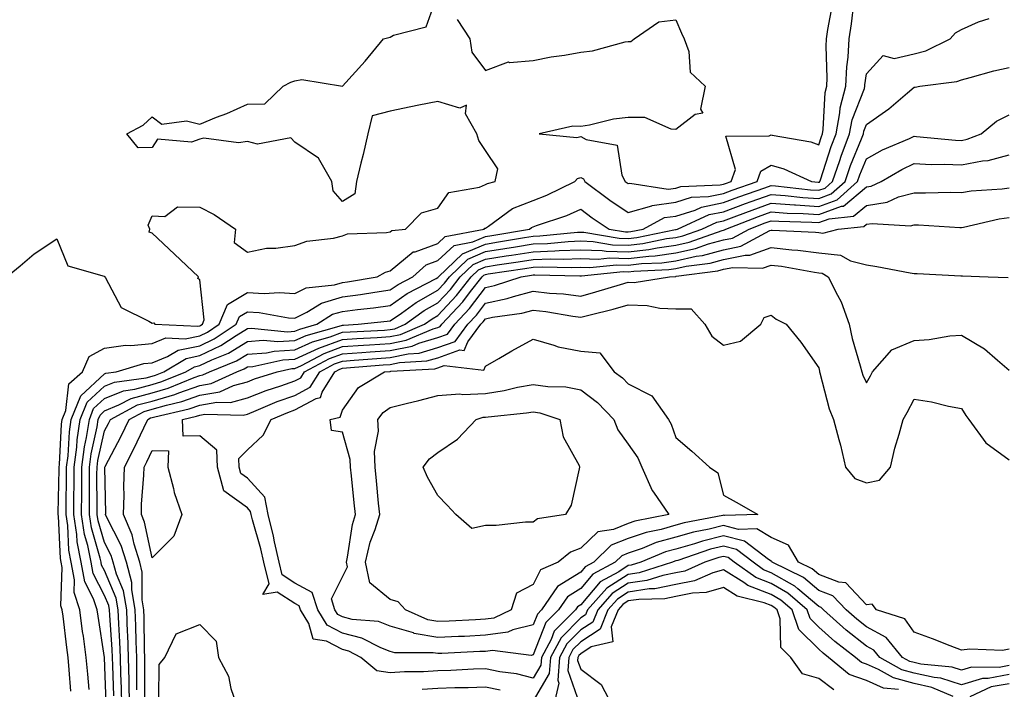
# Model space of a CAD drawing. Units: inches. Extents: x 957923 to 960563, y 7253018 to 7255658.
# Drawn here: x 959270 to 959477, y 7253335 to 7253476 of the extents above; entities that cross this region are included whole.
import ezdxf

# ---------------------------------------------------------------- set-up
doc = ezdxf.new("R2010")
doc.units = ezdxf.units.IN
doc.header["$MEASUREMENT"] = 0
doc.layers.add('Contour_95797253', color=7, linetype='Continuous', true_color=0xc0d7f2)

msp = doc.modelspace()

# ---------------------------------------------------------------- linework, layer by layer
at = {"layer": 'Contour_95797253'}
for points in [[(959268.05, 7253422.32, 3163), (959270.34, 7253424.21, 3163), (959273.27, 7253426.7, 3163), (959278.05, 7253429.84, 3163), (959280.35, 7253424.22, 3163), (959287.95, 7253422.02, 3163), (959288.05, 7253421.96, 3163), (959288.11, 7253421.98, 3163), (959288.13, 7253421.92, 3163), (959288.29, 7253421.68, 3163), (959291.54, 7253415.41, 3163), (959297.39, 7253412.58, 3163), (959298.05, 7253412.14, 3163), (959298.38, 7253412.25, 3163), (959298.62, 7253411.92, 3163), (959307.64, 7253411.51, 3163), (959308.05, 7253411.59, 3163), (959308.27, 7253411.7, 3163), (959308.61, 7253411.92, 3163), (959309.01, 7253412.88, 3163), (959308.05, 7253421.23, 3163), (959307.65, 7253421.52, 3163), (959307.77, 7253421.92, 3163), (959302.75, 7253426.62, 3163), (959298.05, 7253431.06, 3163), (959297.43, 7253431.3, 3163), (959297.54, 7253431.92, 3163), (959297.24, 7253432.73, 3163), (959298.05, 7253434.71, 3163), (959300.71, 7253434.58, 3163), (959303.39, 7253436.58, 3163), (959308.05, 7253436.55, 3163), (959311.09, 7253434.96, 3163), (959315.55, 7253431.92, 3163), (959315.25, 7253429.12, 3163), (959318.05, 7253427.08, 3163), (959322.04, 7253427.93, 3163), (959324.01, 7253427.88, 3163), (959328.05, 7253428.45, 3163), (959330.57, 7253429.4, 3163), (959336.16, 7253430.03, 3163), (959338.05, 7253430.51, 3163), (959339.06, 7253430.91, 3163), (959347.3, 7253431.17, 3163), (959348.05, 7253431.34, 3163), (959348.36, 7253431.61, 3163), (959351.24, 7253431.92, 3163), (959354.65, 7253435.32, 3163), (959358.05, 7253436.3, 3163), (959360.34, 7253439.63, 3163), (959366.83, 7253440.7, 3163), (959368.05, 7253441.26, 3163), (959368.45, 7253441.52, 3163), (959370.06, 7253441.92, 3163), (959370.68, 7253444.55, 3163), (959368.05, 7253448.47, 3163), (959366.66, 7253450.53, 3163), (959366.25, 7253451.92, 3163), (959363.85, 7253456.12, 3163), (959364.1, 7253457.97, 3163), (959362.64, 7253457.33, 3163), (959358.05, 7253458.75, 3163), (959354.06, 7253457.93, 3163), (959352.37, 7253457.6, 3163), (959348.05, 7253456.7, 3163), (959344.23, 7253455.74, 3163), (959343.37, 7253451.92, 3163), (959342.39, 7253447.58, 3163), (959341.91, 7253445.78, 3163), (959340.97, 7253441.92, 3163), (959340.61, 7253439.36, 3163), (959338.05, 7253437.74, 3163), (959336.08, 7253439.95, 3163), (959335.78, 7253441.92, 3163), (959332.97, 7253446.84, 3163), (959328.05, 7253450.2, 3163), (959327.2, 7253451.07, 3163), (959320.18, 7253449.79, 3163), (959318.05, 7253450.34, 3163), (959316.21, 7253450.08, 3163), (959308.94, 7253451.03, 3163), (959308.05, 7253450.8, 3163), (959306.35, 7253450.22, 3163), (959299.18, 7253450.79, 3163), (959298.05, 7253449.1, 3163), (959295.1, 7253448.97, 3163), (959292.72, 7253451.92, 3163), (959296.2, 7253453.77, 3163), (959298.05, 7253455.51, 3163), (959300.11, 7253453.98, 3163), (959305.29, 7253454.68, 3163), (959308.05, 7253454, 3163), (959311.54, 7253455.41, 3163), (959313.75, 7253456.22, 3163), (959318.05, 7253458.16, 3163), (959321.72, 7253458.25, 3163), (959325.58, 7253461.92, 3163), (959327.21, 7253462.76, 3163), (959328.05, 7253463.05, 3163), (959329.46, 7253463.33, 3163), (959338.02, 7253461.95, 3163), (959338.05, 7253461.96, 3163), (959342.76, 7253467.21, 3163), (959346.65, 7253471.92, 3163), (959347.76, 7253472.21, 3163), (959348.05, 7253472.24, 3163), (959348.77, 7253472.64, 3163), (959355.57, 7253474.4, 3163), (959358.05, 7253481.33, 3163)], [(959280.98, 7253334.85, 3162), (959280.63, 7253339.34, 3162), (959280.41, 7253341.92, 3162), (959280.13, 7253344, 3162), (959279.36, 7253350.61, 3162), (959279.18, 7253351.92, 3162), (959278.9, 7253352.77, 3162), (959279.16, 7253360.81, 3162), (959278.96, 7253361.92, 3162), (959278.81, 7253362.68, 3162), (959278.39, 7253371.58, 3162), (959278.34, 7253371.92, 3162), (959278.34, 7253372.21, 3162), (959278.5, 7253381.47, 3162), (959278.5, 7253381.92, 3162), (959278.57, 7253382.44, 3162), (959279.04, 7253390.93, 3162), (959279.18, 7253391.92, 3162), (959279.94, 7253393.81, 3162), (959280.55, 7253399.42, 3162), (959283.43, 7253401.92, 3162), (959284.8, 7253405.17, 3162), (959288.05, 7253406.9, 3162), (959292.43, 7253407.54, 3162), (959293.59, 7253407.46, 3162), (959298.05, 7253407.9, 3162), (959300.91, 7253409.06, 3162), (959305, 7253408.87, 3162), (959308.05, 7253409.51, 3162), (959309.69, 7253410.28, 3162), (959312.16, 7253411.92, 3162), (959313.88, 7253416.09, 3162), (959318.05, 7253418.57, 3162), (959321.59, 7253418.38, 3162), (959324.72, 7253418.59, 3162), (959328.05, 7253418.36, 3162), (959330.42, 7253419.55, 3162), (959336.34, 7253420.21, 3162), (959338.05, 7253420.72, 3162), (959339.11, 7253420.86, 3162), (959345.34, 7253421.92, 3162), (959347.07, 7253422.9, 3162), (959348.05, 7253423.12, 3162), (959352.86, 7253427.11, 3162), (959353.28, 7253427.15, 3162), (959358.05, 7253428.87, 3162), (959359.62, 7253430.35, 3162), (959367.77, 7253431.92, 3162), (959367.89, 7253432.08, 3162), (959368.05, 7253432.14, 3162), (959368.69, 7253432.56, 3162), (959373.72, 7253436.25, 3162), (959378.05, 7253437.96, 3162), (959380.92, 7253439.05, 3162), (959386.81, 7253441.92, 3162), (959387.4, 7253442.57, 3162), (959388.05, 7253442.79, 3162), (959388.61, 7253442.48, 3162), (959388.91, 7253441.92, 3162), (959394.16, 7253438.03, 3162), (959398.05, 7253435.38, 3162), (959402.97, 7253436.84, 3162), (959403.07, 7253436.9, 3162), (959408.05, 7253437.61, 3162), (959411.33, 7253438.64, 3162), (959414.91, 7253438.78, 3162), (959418.05, 7253439.42, 3162), (959419.87, 7253440.1, 3162), (959425.13, 7253441.92, 3162), (959425.89, 7253444.08, 3162), (959428.05, 7253445.34, 3162), (959430.73, 7253444.6, 3162), (959436.54, 7253441.92, 3162), (959437.89, 7253441.76, 3162), (959438.05, 7253441.75, 3162), (959438.17, 7253441.8, 3162), (959438.3, 7253441.92, 3162), (959438.43, 7253442.3, 3162), (959440.68, 7253449.29, 3162), (959441.67, 7253451.92, 3162), (959442.5, 7253456.37, 3162), (959442.56, 7253457.41, 3162), (959443.73, 7253461.92, 3162), (959443.92, 7253466.05, 3162), (959444.19, 7253468.06, 3162), (959444.4, 7253471.92, 3162), (959444.9, 7253475.07, 3162), (959445.41, 7253479.28, 3162)], [(959362.11, 7253475.98, 3163), (959364.77, 7253471.92, 3163), (959365.21, 7253469.08, 3163), (959368.05, 7253465.23, 3163), (959372.92, 7253467.05, 3163), (959373.09, 7253466.96, 3163), (959378.05, 7253467.33, 3163), (959381.85, 7253468.12, 3163), (959384.63, 7253468.5, 3163), (959388.05, 7253469.13, 3163), (959390.56, 7253469.41, 3163), (959397.38, 7253471.25, 3163), (959398.05, 7253471.35, 3163), (959398.61, 7253471.36, 3163), (959399.25, 7253471.92, 3163), (959404.49, 7253475.48, 3163), (959408.05, 7253475.88, 3163), (959409.2, 7253473.07, 3163), (959409.77, 7253471.92, 3163), (959410.76, 7253469.21, 3163), (959411.03, 7253464.9, 3163), (959414.16, 7253461.92, 3163), (959413.24, 7253457.11, 3163), (959413.7, 7253456.27, 3163), (959412.11, 7253455.98, 3163), (959408.05, 7253452.87, 3163), (959407.08, 7253452.89, 3163), (959401.49, 7253455.36, 3163), (959398.05, 7253455.39, 3163), (959394.95, 7253455.02, 3163), (959389.87, 7253453.74, 3163), (959388.05, 7253453.47, 3163), (959386.42, 7253453.55, 3163), (959379.33, 7253451.92, 3163), (959387.27, 7253451.14, 3163), (959388.05, 7253451.39, 3163), (959389.23, 7253450.74, 3163), (959395.7, 7253449.57, 3163), (959396.69, 7253443.28, 3163), (959397.42, 7253441.92, 3163), (959397.79, 7253441.66, 3163), (959398.05, 7253441.47, 3163), (959398.39, 7253441.58, 3163), (959406.45, 7253440.32, 3163), (959408.05, 7253440.54, 3163), (959409.09, 7253440.88, 3163), (959417.33, 7253441.2, 3163), (959418.05, 7253441.34, 3163), (959418.47, 7253441.5, 3163), (959419.67, 7253441.92, 3163), (959420.56, 7253444.43, 3163), (959418.5, 7253451.47, 3163), (959427.62, 7253451.49, 3163), (959428.05, 7253451.74, 3163), (959428.29, 7253451.68, 3163), (959436.4, 7253450.27, 3163), (959438.05, 7253449.65, 3163), (959438.6, 7253451.37, 3163), (959438.81, 7253451.92, 3163), (959438.99, 7253452.86, 3163), (959439.38, 7253460.59, 3163), (959439.73, 7253461.92, 3163), (959439.81, 7253463.68, 3163), (959439.59, 7253470.38, 3163), (959439.68, 7253471.92, 3163), (959439.98, 7253473.85, 3163), (959440.94, 7253479.03, 3163)], [(959284.8, 7253335.17, 3161), (959284.52, 7253338.39, 3161), (959284.23, 7253341.92, 3161), (959283.62, 7253346.35, 3161), (959283.46, 7253347.33, 3161), (959282.84, 7253351.92, 3161), (959281.66, 7253355.53, 3161), (959281.75, 7253358.22, 3161), (959281.05, 7253361.92, 3161), (959280.56, 7253364.43, 3161), (959280.33, 7253369.64, 3161), (959279.97, 7253371.92, 3161), (959279.98, 7253373.85, 3161), (959280.08, 7253379.89, 3161), (959280.09, 7253381.92, 3161), (959280.39, 7253384.26, 3161), (959280.68, 7253389.29, 3161), (959281.08, 7253391.92, 3161), (959283.07, 7253396.9, 3161), (959288.05, 7253401.53, 3161), (959288.33, 7253401.64, 3161), (959290.47, 7253401.92, 3161), (959296.3, 7253403.67, 3161), (959298.05, 7253403.83, 3161), (959301.27, 7253405.14, 3161), (959303.5, 7253406.47, 3161), (959308.05, 7253407.42, 3161), (959311.1, 7253408.87, 3161), (959315.72, 7253411.92, 3161), (959316.4, 7253413.57, 3161), (959318.05, 7253414.56, 3161), (959320.55, 7253414.42, 3161), (959326.71, 7253413.26, 3161), (959328.05, 7253413.17, 3161), (959330.57, 7253414.44, 3161), (959333.61, 7253416.36, 3161), (959338.05, 7253417.67, 3161), (959341.8, 7253418.17, 3161), (959344.82, 7253418.69, 3161), (959348.05, 7253419.15, 3161), (959349.69, 7253420.28, 3161), (959352.81, 7253421.92, 3161), (959355.57, 7253424.4, 3161), (959358.05, 7253425.29, 3161), (959361.47, 7253428.5, 3161), (959365.38, 7253429.25, 3161), (959368.05, 7253430.37, 3161), (959369.39, 7253430.58, 3161), (959377.27, 7253431.92, 3161), (959377.72, 7253432.25, 3161), (959378.05, 7253432.38, 3161), (959378.79, 7253432.66, 3161), (959385.17, 7253434.8, 3161), (959388.05, 7253436.08, 3161), (959390.45, 7253434.32, 3161), (959394.02, 7253431.92, 3161), (959397.46, 7253431.33, 3161), (959398.05, 7253431.31, 3161), (959398.59, 7253431.38, 3161), (959401.2, 7253431.92, 3161), (959405.64, 7253434.33, 3161), (959408.05, 7253434.67, 3161), (959412.06, 7253435.93, 3161), (959413.42, 7253436.55, 3161), (959418.05, 7253437.5, 3161), (959421.27, 7253438.7, 3161), (959426.71, 7253440.58, 3161), (959428.05, 7253441.06, 3161), (959428.98, 7253440.99, 3161), (959436.31, 7253440.18, 3161), (959438.05, 7253440.07, 3161), (959439.42, 7253440.55, 3161), (959440.93, 7253441.92, 3161), (959442.47, 7253446.34, 3161), (959442.76, 7253447.21, 3161), (959444.53, 7253451.92, 3161), (959445.09, 7253454.88, 3161), (959447.62, 7253461.49, 3161), (959447.73, 7253461.92, 3161), (959447.75, 7253462.22, 3161), (959448.05, 7253464.51, 3161), (959451.59, 7253468.38, 3161), (959453.9, 7253467.77, 3161), (959458.05, 7253468.75, 3161), (959460.56, 7253469.41, 3161), (959465.63, 7253471.92, 3161), (959466.78, 7253473.19, 3161), (959468.05, 7253473.89, 3161), (959471.59, 7253475.46, 3161), (959473.83, 7253476.14, 3161)], [(959288.41, 7253332.28, 3160), (959288.05, 7253341.91, 3160), (959286.69, 7253350.56, 3160), (959286.51, 7253351.92, 3160), (959285.76, 7253354.21, 3160), (959283.93, 7253357.8, 3160), (959283.15, 7253361.92, 3160), (959282.32, 7253366.19, 3160), (959282.25, 7253367.72, 3160), (959281.61, 7253371.92, 3160), (959281.62, 7253375.49, 3160), (959281.67, 7253378.3, 3160), (959281.68, 7253381.92, 3160), (959282.23, 7253386.1, 3160), (959282.32, 7253387.65, 3160), (959282.97, 7253391.92, 3160), (959284.42, 7253395.55, 3160), (959288.05, 7253398.92, 3160), (959290.18, 7253399.79, 3160), (959296.78, 7253400.65, 3160), (959298.05, 7253401, 3160), (959298.76, 7253401.21, 3160), (959300.49, 7253401.92, 3160), (959305.23, 7253404.74, 3160), (959308.05, 7253405.33, 3160), (959312.51, 7253407.46, 3160), (959315.68, 7253409.55, 3160), (959318.05, 7253411, 3160), (959318.9, 7253411.07, 3160), (959326.49, 7253410.36, 3160), (959328.05, 7253410.44, 3160), (959329.06, 7253410.91, 3160), (959332.65, 7253411.92, 3160), (959335.96, 7253414.01, 3160), (959338.05, 7253414.63, 3160), (959341.17, 7253415.05, 3160), (959344.57, 7253415.4, 3160), (959348.05, 7253415.89, 3160), (959351.61, 7253418.36, 3160), (959357.69, 7253421.56, 3160), (959358.05, 7253421.76, 3160), (959358.13, 7253421.84, 3160), (959358.19, 7253421.92, 3160), (959363.22, 7253426.75, 3160), (959368.05, 7253428.78, 3160), (959370.76, 7253429.21, 3160), (959376.27, 7253430.14, 3160), (959378.05, 7253430.43, 3160), (959379.5, 7253430.47, 3160), (959387.37, 7253431.24, 3160), (959388.05, 7253431.26, 3160), (959388.73, 7253431.24, 3160), (959396.12, 7253429.99, 3160), (959398.05, 7253429.93, 3160), (959399.84, 7253430.13, 3160), (959407.93, 7253431.8, 3160), (959408.05, 7253431.82, 3160), (959408.13, 7253431.84, 3160), (959408.35, 7253431.92, 3160), (959415.01, 7253434.96, 3160), (959418.05, 7253435.57, 3160), (959422.67, 7253437.3, 3160), (959423.83, 7253437.7, 3160), (959428.05, 7253439.21, 3160), (959430.96, 7253439.01, 3160), (959434.72, 7253438.59, 3160), (959438.05, 7253438.38, 3160), (959440.66, 7253439.31, 3160), (959443.56, 7253441.92, 3160), (959444.72, 7253445.25, 3160), (959447.01, 7253450.88, 3160), (959447.41, 7253451.92, 3160), (959447.5, 7253452.47, 3160), (959448.05, 7253453.89, 3160), (959452.79, 7253457.18, 3160), (959456.66, 7253460.53, 3160), (959458.05, 7253461.71, 3160), (959458.26, 7253461.71, 3160), (959459.29, 7253461.92, 3160), (959467.05, 7253462.92, 3160), (959468.05, 7253463.3, 3160), (959469.87, 7253463.74, 3160), (959474.82, 7253465.15, 3160), (959478.05, 7253465.85, 3160)], [(959290, 7253333.87, 3159), (959289.77, 7253340.2, 3159), (959289.74, 7253341.92, 3159), (959289.68, 7253343.55, 3159), (959289.14, 7253350.83, 3159), (959289.09, 7253351.92, 3159), (959288.94, 7253352.81, 3159), (959288.05, 7253354.94, 3159), (959285.69, 7253359.56, 3159), (959285.25, 7253361.92, 3159), (959284.57, 7253365.4, 3159), (959283.88, 7253367.75, 3159), (959283.25, 7253371.92, 3159), (959283.26, 7253376.71, 3159), (959283.26, 7253377.13, 3159), (959283.28, 7253381.92, 3159), (959283.83, 7253386.14, 3159), (959284.28, 7253388.15, 3159), (959284.87, 7253391.92, 3159), (959285.77, 7253394.2, 3159), (959288.05, 7253396.31, 3159), (959292.02, 7253397.95, 3159), (959294.39, 7253398.26, 3159), (959298.05, 7253399.26, 3159), (959300.1, 7253399.87, 3159), (959305.11, 7253401.92, 3159), (959306.96, 7253403.01, 3159), (959308.05, 7253403.25, 3159), (959310.58, 7253404.45, 3159), (959314.09, 7253405.88, 3159), (959318.05, 7253408.32, 3159), (959321.4, 7253408.57, 3159), (959324.42, 7253408.29, 3159), (959328.05, 7253408.49, 3159), (959330.39, 7253409.58, 3159), (959337.8, 7253411.67, 3159), (959338.05, 7253411.75, 3159), (959338.21, 7253411.76, 3159), (959341.32, 7253411.92, 3159), (959347.42, 7253412.55, 3159), (959348.05, 7253412.64, 3159), (959350.4, 7253414.27, 3159), (959353.48, 7253416.49, 3159), (959358.05, 7253419.1, 3159), (959359.42, 7253420.55, 3159), (959360.47, 7253421.92, 3159), (959364.34, 7253425.63, 3159), (959368.05, 7253427.18, 3159), (959372.14, 7253427.83, 3159), (959374.33, 7253428.2, 3159), (959378.05, 7253428.8, 3159), (959381.07, 7253428.9, 3159), (959385.45, 7253429.32, 3159), (959388.05, 7253429.42, 3159), (959390.65, 7253429.32, 3159), (959394.76, 7253428.63, 3159), (959398.05, 7253428.53, 3159), (959401.09, 7253428.88, 3159), (959406.04, 7253429.91, 3159), (959408.05, 7253430.18, 3159), (959409.48, 7253430.49, 3159), (959413.46, 7253431.92, 3159), (959416.61, 7253433.36, 3159), (959418.05, 7253433.65, 3159), (959420.81, 7253434.68, 3159), (959424.04, 7253435.93, 3159), (959428.05, 7253437.37, 3159), (959432.94, 7253437.03, 3159), (959433.14, 7253437.01, 3159), (959438.05, 7253436.7, 3159), (959441.9, 7253438.07, 3159), (959446.19, 7253441.92, 3159), (959446.67, 7253443.3, 3159), (959448.05, 7253446.7, 3159), (959451.42, 7253448.55, 3159), (959457.12, 7253450.99, 3159), (959458.05, 7253451.42, 3159), (959458.57, 7253451.4, 3159), (959466.74, 7253450.61, 3159), (959468.05, 7253450.57, 3159), (959469.18, 7253450.79, 3159), (959472.15, 7253451.92, 3159), (959475.37, 7253454.6, 3159), (959478.05, 7253455.93, 3159)], [(959291.66, 7253331.92, 3158), (959291.6, 7253335.47, 3158), (959291.49, 7253338.48, 3158), (959291.43, 7253341.92, 3158), (959291.3, 7253345.17, 3158), (959291.03, 7253348.94, 3158), (959290.9, 7253351.92, 3158), (959290.48, 7253354.35, 3158), (959288.05, 7253360.16, 3158), (959287.45, 7253361.32, 3158), (959287.35, 7253361.92, 3158), (959287.17, 7253362.8, 3158), (959285.31, 7253369.18, 3158), (959284.89, 7253371.92, 3158), (959284.9, 7253375.07, 3158), (959284.87, 7253378.74, 3158), (959284.88, 7253381.92, 3158), (959285.24, 7253384.73, 3158), (959286.52, 7253390.39, 3158), (959286.75, 7253391.92, 3158), (959287.12, 7253392.85, 3158), (959288.05, 7253393.71, 3158), (959291.09, 7253394.96, 3158), (959293.66, 7253396.31, 3158), (959298.05, 7253397.53, 3158), (959301.45, 7253398.52, 3158), (959306.88, 7253400.75, 3158), (959308.05, 7253401.16, 3158), (959308.69, 7253401.28, 3158), (959310.13, 7253401.92, 3158), (959315.75, 7253404.22, 3158), (959318.05, 7253405.64, 3158), (959322.07, 7253405.94, 3158), (959323.67, 7253406.3, 3158), (959328.05, 7253406.54, 3158), (959331.72, 7253408.25, 3158), (959335.42, 7253409.29, 3158), (959338.05, 7253410.24, 3158), (959339.62, 7253410.35, 3158), (959346.84, 7253410.71, 3158), (959348.05, 7253410.79, 3158), (959349, 7253410.97, 3158), (959351.2, 7253411.92, 3158), (959355.18, 7253414.79, 3158), (959358.05, 7253416.42, 3158), (959360.71, 7253419.26, 3158), (959362.77, 7253421.92, 3158), (959365.46, 7253424.51, 3158), (959368.05, 7253425.59, 3158), (959372.41, 7253426.28, 3158), (959373.53, 7253426.44, 3158), (959378.05, 7253427.17, 3158), (959382.64, 7253427.33, 3158), (959383.55, 7253427.42, 3158), (959388.05, 7253427.58, 3158), (959392.55, 7253427.42, 3158), (959393.4, 7253427.27, 3158), (959398.05, 7253427.14, 3158), (959402.34, 7253427.63, 3158), (959404.14, 7253428.01, 3158), (959408.05, 7253428.54, 3158), (959410.82, 7253429.15, 3158), (959417.77, 7253431.64, 3158), (959418.05, 7253431.71, 3158), (959418.23, 7253431.74, 3158), (959418.54, 7253431.92, 3158), (959425.4, 7253434.57, 3158), (959428.05, 7253435.52, 3158), (959431.42, 7253435.29, 3158), (959434.76, 7253435.21, 3158), (959438.05, 7253435.01, 3158), (959442.84, 7253436.71, 3158), (959443.22, 7253436.75, 3158), (959448.05, 7253440.77, 3158), (959449.04, 7253440.93, 3158), (959451.16, 7253441.92, 3158), (959455.5, 7253444.47, 3158), (959458.05, 7253445.67, 3158), (959461.65, 7253445.52, 3158), (959464.4, 7253445.57, 3158), (959468.05, 7253445.44, 3158), (959472.41, 7253446.28, 3158), (959473.62, 7253446.35, 3158), (959478.05, 7253447.53, 3158)], [(959293.29, 7253331.92, 3157), (959293.21, 7253336.76, 3157), (959293.21, 7253337.08, 3157), (959293.12, 7253341.92, 3157), (959292.93, 7253346.8, 3157), (959292.91, 7253347.06, 3157), (959292.71, 7253351.92, 3157), (959292.02, 7253355.89, 3157), (959290.55, 7253359.42, 3157), (959289.9, 7253361.92, 3157), (959289.46, 7253363.33, 3157), (959288.05, 7253366.07, 3157), (959286.72, 7253370.59, 3157), (959286.52, 7253371.92, 3157), (959286.53, 7253373.44, 3157), (959286.47, 7253380.34, 3157), (959286.48, 7253381.92, 3157), (959286.65, 7253383.32, 3157), (959288.05, 7253389.5, 3157), (959288.88, 7253391.09, 3157), (959289.29, 7253391.92, 3157), (959295.01, 7253394.96, 3157), (959298.05, 7253395.79, 3157), (959302.8, 7253397.17, 3157), (959303.67, 7253397.54, 3157), (959308.05, 7253399.08, 3157), (959310.48, 7253399.49, 3157), (959315.84, 7253401.92, 3157), (959317.41, 7253402.56, 3157), (959318.05, 7253402.96, 3157), (959319.17, 7253403.04, 3157), (959325.52, 7253404.45, 3157), (959328.05, 7253404.6, 3157), (959333.05, 7253406.92, 3157), (959338.05, 7253408.73, 3157), (959341.04, 7253408.93, 3157), (959345.28, 7253409.15, 3157), (959348.05, 7253409.32, 3157), (959350.21, 7253409.76, 3157), (959355.27, 7253411.92, 3157), (959356.89, 7253413.08, 3157), (959358.05, 7253413.75, 3157), (959362, 7253417.97, 3157), (959365.06, 7253421.92, 3157), (959366.59, 7253423.38, 3157), (959368.05, 7253423.99, 3157), (959370.51, 7253424.38, 3157), (959374.92, 7253425.05, 3157), (959378.05, 7253425.55, 3157), (959381.81, 7253425.68, 3157), (959384.36, 7253425.61, 3157), (959388.05, 7253425.76, 3157), (959391.74, 7253425.61, 3157), (959394.1, 7253425.87, 3157), (959398.05, 7253425.75, 3157), (959402.39, 7253426.26, 3157), (959403.67, 7253426.3, 3157), (959408.05, 7253426.9, 3157), (959412.16, 7253427.81, 3157), (959414.92, 7253428.8, 3157), (959418.05, 7253429.65, 3157), (959419.93, 7253430.04, 3157), (959423.42, 7253431.92, 3157), (959426.76, 7253433.21, 3157), (959428.05, 7253433.67, 3157), (959429.69, 7253433.56, 3157), (959436.57, 7253433.4, 3157), (959438.05, 7253433.32, 3157), (959440.22, 7253434.09, 3157), (959445.35, 7253434.62, 3157), (959448.05, 7253436.85, 3157), (959452.42, 7253437.55, 3157), (959454.8, 7253438.67, 3157), (959458.05, 7253439.57, 3157), (959460.44, 7253439.53, 3157), (959465.79, 7253439.66, 3157), (959468.05, 7253439.62, 3157), (959470.02, 7253439.95, 3157), (959476.54, 7253440.41, 3157), (959478.05, 7253440.61, 3157)], [(959294.87, 7253335.1, 3156), (959294.87, 7253338.74, 3156), (959294.81, 7253341.92, 3156), (959294.68, 7253345.29, 3156), (959294.66, 7253348.53, 3156), (959294.52, 7253351.92, 3156), (959293.78, 7253356.19, 3156), (959293.79, 7253357.66, 3156), (959292.67, 7253361.92, 3156), (959291.57, 7253365.44, 3156), (959288.48, 7253371.49, 3156), (959288.29, 7253371.92, 3156), (959288.3, 7253372.17, 3156), (959288.1, 7253381.87, 3156), (959288.1, 7253381.92, 3156), (959288.16, 7253382.03, 3156), (959291.53, 7253388.44, 3156), (959293.23, 7253391.92, 3156), (959296.38, 7253393.59, 3156), (959298.05, 7253394.05, 3156), (959301.07, 7253394.94, 3156), (959304.3, 7253395.67, 3156), (959308.05, 7253396.99, 3156), (959312.26, 7253397.71, 3156), (959315.16, 7253399.03, 3156), (959318.05, 7253399.84, 3156), (959319.54, 7253400.43, 3156), (959324.29, 7253401.92, 3156), (959327.37, 7253402.6, 3156), (959328.05, 7253402.64, 3156), (959329.4, 7253403.27, 3156), (959334.16, 7253405.81, 3156), (959338.05, 7253407.22, 3156), (959342.45, 7253407.52, 3156), (959343.7, 7253407.57, 3156), (959348.05, 7253407.87, 3156), (959351.42, 7253408.55, 3156), (959357.1, 7253410.97, 3156), (959358.05, 7253411.25, 3156), (959358.55, 7253411.42, 3156), (959358.91, 7253411.92, 3156), (959363.3, 7253416.67, 3156), (959364.92, 7253418.79, 3156), (959367.36, 7253421.92, 3156), (959367.71, 7253422.26, 3156), (959368.05, 7253422.4, 3156), (959368.63, 7253422.5, 3156), (959376.32, 7253423.65, 3156), (959378.05, 7253423.92, 3156), (959380.12, 7253423.99, 3156), (959386.13, 7253423.84, 3156), (959388.05, 7253423.92, 3156), (959389.97, 7253423.84, 3156), (959395.54, 7253424.43, 3156), (959398.05, 7253424.36, 3156), (959400.8, 7253424.67, 3156), (959405.11, 7253424.86, 3156), (959408.05, 7253425.26, 3156), (959412.33, 7253426.2, 3156), (959413.61, 7253426.36, 3156), (959418.05, 7253427.59, 3156), (959421.65, 7253428.32, 3156), (959427.75, 7253431.62, 3156), (959428.05, 7253431.72, 3156), (959428.26, 7253431.71, 3156), (959437.39, 7253431.26, 3156), (959438.05, 7253431.18, 3156), (959438.88, 7253431.09, 3156), (959442.09, 7253431.92, 3156), (959447.49, 7253432.48, 3156), (959448.05, 7253432.94, 3156), (959449.26, 7253433.13, 3156), (959457.33, 7253432.64, 3156), (959458.05, 7253432.85, 3156), (959458.96, 7253432.83, 3156), (959467.69, 7253432.28, 3156), (959468.05, 7253432.27, 3156), (959468.47, 7253432.34, 3156), (959475.9, 7253434.07, 3156), (959478.05, 7253434.37, 3156)], [(959296.52, 7253333.45, 3155), (959296.53, 7253340.4, 3155), (959296.5, 7253341.92, 3155), (959296.44, 7253343.53, 3155), (959296.4, 7253350.27, 3155), (959296.33, 7253351.92, 3155), (959295.97, 7253354, 3155), (959295.99, 7253359.86, 3155), (959295.44, 7253361.92, 3155), (959294.25, 7253365.72, 3155), (959293.83, 7253367.7, 3155), (959292.04, 7253371.92, 3155), (959292.15, 7253376.02, 3155), (959292.11, 7253377.86, 3155), (959292.24, 7253381.92, 3155), (959294.21, 7253385.76, 3155), (959296.31, 7253390.18, 3155), (959297.16, 7253391.92, 3155), (959297.74, 7253392.23, 3155), (959298.05, 7253392.31, 3155), (959298.61, 7253392.48, 3155), (959305.84, 7253394.13, 3155), (959308.05, 7253394.91, 3155), (959311.66, 7253395.53, 3155), (959314.51, 7253395.46, 3155), (959318.05, 7253396.44, 3155), (959321.99, 7253397.98, 3155), (959325.1, 7253398.97, 3155), (959328.05, 7253400.01, 3155), (959329.29, 7253400.68, 3155), (959330.06, 7253401.92, 3155), (959335.27, 7253404.7, 3155), (959338.05, 7253405.71, 3155), (959342.11, 7253405.98, 3155), (959343.84, 7253406.13, 3155), (959348.05, 7253406.4, 3155), (959352.63, 7253407.34, 3155), (959354.09, 7253407.96, 3155), (959358.05, 7253409.13, 3155), (959360.11, 7253409.86, 3155), (959361.64, 7253411.92, 3155), (959364.72, 7253415.25, 3155), (959368.05, 7253419.63, 3155), (959369.92, 7253420.05, 3155), (959375.54, 7253421.92, 3155), (959377.73, 7253422.24, 3155), (959378.05, 7253422.3, 3155), (959378.44, 7253422.31, 3155), (959387.89, 7253422.08, 3155), (959388.05, 7253422.09, 3155), (959388.21, 7253422.08, 3155), (959396.98, 7253422.99, 3155), (959398.05, 7253422.96, 3155), (959399.23, 7253423.1, 3155), (959406.56, 7253423.41, 3155), (959408.05, 7253423.62, 3155), (959410.23, 7253424.1, 3155), (959415.22, 7253424.75, 3155), (959418.05, 7253425.53, 3155), (959422.57, 7253426.44, 3155), (959423.55, 7253426.42, 3155), (959428.05, 7253428.04, 3155), (959432.41, 7253427.56, 3155), (959433.64, 7253427.51, 3155), (959438.05, 7253426.95, 3155), (959442.59, 7253426.46, 3155), (959444.69, 7253425.28, 3155), (959448.05, 7253424.41, 3155), (959450.21, 7253424.08, 3155), (959457.22, 7253422.75, 3155), (959458.05, 7253422.61, 3155), (959458.69, 7253422.56, 3155), (959467.88, 7253422.09, 3155), (959468.05, 7253422.08, 3155), (959468.24, 7253422.11, 3155), (959473.65, 7253421.92, 3155), (959477.85, 7253421.72, 3155)], [(959478.05, 7253340.22, 3154), (959475.96, 7253339.83, 3154), (959470.09, 7253339.88, 3154), (959468.05, 7253339.26, 3154), (959466.03, 7253339.9, 3154), (959459.48, 7253340.49, 3154), (959458.05, 7253340.82, 3154), (959457.18, 7253341.05, 3154), (959455.62, 7253341.92, 3154), (959452.23, 7253346.1, 3154), (959448.05, 7253348.35, 3154), (959446.05, 7253349.92, 3154), (959443.83, 7253351.92, 3154), (959440.99, 7253354.86, 3154), (959438.05, 7253355.98, 3154), (959434.83, 7253358.7, 3154), (959428.29, 7253361.92, 3154), (959428.21, 7253362.08, 3154), (959428.05, 7253362.14, 3154), (959427.49, 7253362.48, 3154), (959422.44, 7253366.31, 3154), (959418.05, 7253367.48, 3154), (959413.6, 7253366.37, 3154), (959411.94, 7253365.81, 3154), (959408.05, 7253364.69, 3154), (959405.88, 7253364.09, 3154), (959400.66, 7253361.92, 3154), (959398.68, 7253361.29, 3154), (959398.05, 7253361.2, 3154), (959396.04, 7253359.91, 3154), (959392.14, 7253357.83, 3154), (959388.05, 7253352.98, 3154), (959387.4, 7253352.57, 3154), (959386.95, 7253351.92, 3154), (959382.51, 7253347.46, 3154), (959381.82, 7253345.69, 3154), (959379.81, 7253341.92, 3154), (959379.67, 7253340.3, 3154), (959378.05, 7253337.55, 3154), (959374.57, 7253338.44, 3154), (959371.1, 7253338.87, 3154), (959368.05, 7253339.51, 3154), (959365.56, 7253339.43, 3154), (959360.78, 7253339.19, 3154), (959358.05, 7253339.11, 3154), (959355.05, 7253338.92, 3154), (959351.07, 7253338.9, 3154), (959348.05, 7253338.7, 3154), (959345.24, 7253339.11, 3154), (959341.88, 7253341.92, 3154), (959339.36, 7253343.23, 3154), (959338.05, 7253343.56, 3154), (959334.66, 7253345.31, 3154), (959331.87, 7253345.74, 3154), (959330.94, 7253349.03, 3154), (959329.18, 7253351.92, 3154), (959328.92, 7253352.79, 3154), (959328.05, 7253353.26, 3154), (959324.33, 7253355.64, 3154), (959321.3, 7253355.17, 3154), (959322.6, 7253357.37, 3154), (959321.53, 7253361.92, 3154), (959320.87, 7253364.74, 3154), (959319.13, 7253370.84, 3154), (959318.86, 7253371.92, 3154), (959318.73, 7253372.6, 3154), (959318.05, 7253373.34, 3154), (959313.08, 7253376.95, 3154), (959311.8, 7253381.92, 3154), (959311.62, 7253385.49, 3154), (959308.05, 7253388.48, 3154), (959304.57, 7253388.44, 3154), (959304.46, 7253391.92, 3154), (959307.39, 7253392.58, 3154), (959308.05, 7253392.83, 3154), (959309.14, 7253393.01, 3154), (959317.16, 7253392.81, 3154), (959318.05, 7253393.05, 3154), (959319.92, 7253393.79, 3154), (959324.31, 7253395.66, 3154), (959328.05, 7253396.97, 3154), (959331.25, 7253398.72, 3154), (959333.26, 7253401.92, 3154), (959336.38, 7253403.59, 3154), (959338.05, 7253404.2, 3154), (959340.49, 7253404.36, 3154), (959345.22, 7253404.75, 3154), (959348.05, 7253404.94, 3154), (959351.85, 7253405.72, 3154), (959354.12, 7253405.85, 3154), (959358.05, 7253407.01, 3154), (959361.67, 7253408.3, 3154), (959364.37, 7253411.92, 3154), (959366.14, 7253413.83, 3154), (959368.05, 7253416.34, 3154), (959372.62, 7253417.35, 3154), (959373.91, 7253417.78, 3154), (959378.05, 7253418.87, 3154), (959381.48, 7253418.49, 3154), (959384.44, 7253418.31, 3154), (959388.05, 7253417.85, 3154), (959391.26, 7253418.71, 3154), (959396.41, 7253420.28, 3154), (959398.05, 7253420.75, 3154), (959399.25, 7253420.72, 3154), (959406.71, 7253421.92, 3154), (959407.99, 7253421.98, 3154), (959408.05, 7253421.98, 3154), (959408.13, 7253422, 3154), (959416.83, 7253423.14, 3154), (959418.05, 7253423.47, 3154), (959419.99, 7253423.86, 3154), (959426.25, 7253423.72, 3154), (959428.05, 7253424.36, 3154), (959430.25, 7253424.12, 3154), (959437.13, 7253422.84, 3154), (959438.05, 7253422.72, 3154), (959438.77, 7253422.64, 3154), (959440.05, 7253421.92, 3154), (959441.96, 7253418.01, 3154), (959442.75, 7253416.62, 3154), (959444.42, 7253411.92, 3154), (959445.06, 7253408.93, 3154), (959446.76, 7253403.21, 3154), (959447.08, 7253401.92, 3154), (959447.33, 7253401.2, 3154), (959448.05, 7253399.63, 3154), (959448.88, 7253401.09, 3154), (959449.33, 7253401.92, 3154), (959453.39, 7253406.58, 3154), (959458.05, 7253408.52, 3154), (959461.25, 7253408.72, 3154), (959465.59, 7253409.46, 3154), (959468.05, 7253409.64, 3154), (959472.88, 7253406.75, 3154), (959475.58, 7253404.39, 3154), (959478.05, 7253402.28, 3154)], [(959478.05, 7253343.63, 3153), (959476.6, 7253343.37, 3153), (959469.77, 7253343.64, 3153), (959468.05, 7253343.42, 3153), (959465.62, 7253344.35, 3153), (959461.92, 7253345.79, 3153), (959458.05, 7253347.24, 3153), (959456.13, 7253350, 3153), (959450.19, 7253351.92, 3153), (959449.25, 7253353.12, 3153), (959448.05, 7253352.99, 3153), (959443.71, 7253357.58, 3153), (959442.25, 7253357.72, 3153), (959438.05, 7253359.34, 3153), (959436.64, 7253360.51, 3153), (959433.81, 7253361.92, 3153), (959431.66, 7253365.53, 3153), (959428.05, 7253367.09, 3153), (959425.04, 7253368.91, 3153), (959421.16, 7253368.81, 3153), (959418.05, 7253369.63, 3153), (959415, 7253368.87, 3153), (959411.73, 7253368.24, 3153), (959408.05, 7253367.18, 3153), (959403.92, 7253366.05, 3153), (959400.94, 7253364.81, 3153), (959398.05, 7253363.81, 3153), (959396.69, 7253363.28, 3153), (959395.31, 7253361.92, 3153), (959390.57, 7253359.4, 3153), (959388.05, 7253356.41, 3153), (959385.29, 7253354.68, 3153), (959383.39, 7253351.92, 3153), (959380.73, 7253349.24, 3153), (959378.05, 7253342.43, 3153), (959377.64, 7253342.33, 3153), (959369.51, 7253343.38, 3153), (959368.05, 7253343.19, 3153), (959366.84, 7253343.13, 3153), (959358.9, 7253342.77, 3153), (959358.05, 7253342.73, 3153), (959357.06, 7253342.91, 3153), (959349, 7253342.87, 3153), (959348.05, 7253343.14, 3153), (959346.05, 7253343.92, 3153), (959342.1, 7253345.97, 3153), (959338.05, 7253346.98, 3153), (959334.8, 7253348.67, 3153), (959332.82, 7253351.92, 3153), (959331.69, 7253355.56, 3153), (959328.05, 7253357.55, 3153), (959325.38, 7253359.25, 3153), (959324.76, 7253361.92, 3153), (959323.77, 7253366.2, 3153), (959323.54, 7253367.41, 3153), (959322.4, 7253371.92, 3153), (959321.73, 7253375.6, 3153), (959318.05, 7253379.55, 3153), (959316.68, 7253380.55, 3153), (959316.32, 7253381.92, 3153), (959316.23, 7253383.74, 3153), (959318.05, 7253385.56, 3153), (959321.34, 7253388.63, 3153), (959323.06, 7253391.92, 3153), (959326.56, 7253393.41, 3153), (959328.05, 7253393.93, 3153), (959332.47, 7253396.34, 3153), (959333.41, 7253396.56, 3153), (959333.78, 7253397.65, 3153), (959336.44, 7253401.92, 3153), (959337.49, 7253402.48, 3153), (959338.05, 7253402.68, 3153), (959338.87, 7253402.74, 3153), (959346.59, 7253403.38, 3153), (959348.05, 7253403.48, 3153), (959350.01, 7253403.88, 3153), (959355.76, 7253404.21, 3153), (959358.05, 7253404.89, 3153), (959362.65, 7253406.52, 3153), (959363.55, 7253406.42, 3153), (959364.33, 7253408.2, 3153), (959367.1, 7253411.92, 3153), (959367.55, 7253412.42, 3153), (959368.05, 7253413.06, 3153), (959369.51, 7253413.38, 3153), (959375.69, 7253414.28, 3153), (959378.05, 7253414.91, 3153), (959380.74, 7253414.61, 3153), (959386.38, 7253413.59, 3153), (959388.05, 7253413.38, 3153), (959390.04, 7253413.91, 3153), (959394.89, 7253415.08, 3153), (959398.05, 7253415.99, 3153), (959402.02, 7253415.89, 3153), (959404.66, 7253415.31, 3153), (959408.05, 7253415.19, 3153), (959411.26, 7253415.13, 3153), (959414.15, 7253411.92, 3153), (959415.56, 7253409.43, 3153), (959418.05, 7253407.52, 3153), (959421.62, 7253408.35, 3153), (959425.9, 7253411.92, 3153), (959426.6, 7253413.37, 3153), (959428.05, 7253413.86, 3153), (959429.09, 7253412.96, 3153), (959431.17, 7253411.92, 3153), (959434.28, 7253408.15, 3153), (959438.05, 7253402.79, 3153), (959438.17, 7253402.04, 3153), (959438.21, 7253401.92, 3153), (959438.27, 7253401.7, 3153), (959440.25, 7253394.12, 3153), (959441.15, 7253391.92, 3153), (959442.25, 7253387.72, 3153), (959442.64, 7253386.51, 3153), (959443.67, 7253381.92, 3153), (959445.63, 7253379.5, 3153), (959448.05, 7253378.63, 3153), (959450.83, 7253379.14, 3153), (959453.11, 7253381.92, 3153), (959454.05, 7253385.92, 3153), (959454.92, 7253388.8, 3153), (959455.75, 7253391.92, 3153), (959456.58, 7253393.39, 3153), (959458.05, 7253396.15, 3153), (959461.72, 7253395.59, 3153), (959465.27, 7253394.7, 3153), (959468.05, 7253394.2, 3153), (959468.9, 7253392.77, 3153), (959469.54, 7253391.92, 3153), (959473.14, 7253387.01, 3153), (959478.05, 7253383.42, 3153)], [(959478.05, 7253338.31, 3155), (959473.63, 7253337.5, 3155), (959472.46, 7253337.51, 3155), (959468.05, 7253336.19, 3155), (959463.69, 7253337.56, 3155), (959462.28, 7253337.69, 3155), (959458.05, 7253338.64, 3155), (959455.46, 7253339.33, 3155), (959450.84, 7253341.92, 3155), (959449.59, 7253343.46, 3155), (959448.05, 7253344.29, 3155), (959443.77, 7253347.64, 3155), (959439.06, 7253351.92, 3155), (959438.56, 7253352.43, 3155), (959438.05, 7253352.63, 3155), (959433.64, 7253356.33, 3155), (959433.01, 7253356.88, 3155), (959428.05, 7253359.72, 3155), (959426.47, 7253360.34, 3155), (959424.27, 7253361.92, 3155), (959420.74, 7253364.61, 3155), (959418.05, 7253365.31, 3155), (959415.34, 7253364.63, 3155), (959408.43, 7253362.3, 3155), (959408.05, 7253362.19, 3155), (959407.84, 7253362.13, 3155), (959407.33, 7253361.92, 3155), (959400.3, 7253359.67, 3155), (959398.05, 7253359.34, 3155), (959393.53, 7253356.44, 3155), (959389.51, 7253351.92, 3155), (959389.09, 7253350.88, 3155), (959388.05, 7253350.2, 3155), (959383.92, 7253346.05, 3155), (959381.72, 7253341.92, 3155), (959381.44, 7253338.53, 3155), (959378.05, 7253332.81, 3155)], [(959466.3, 7253333.67, 3156), (959461.76, 7253335.63, 3156), (959458.05, 7253336.46, 3156), (959453.75, 7253337.62, 3156), (959450.56, 7253339.41, 3156), (959448.05, 7253340.48, 3156), (959447, 7253340.87, 3156), (959445.73, 7253341.92, 3156), (959441.39, 7253345.26, 3156), (959438.05, 7253348.26, 3156), (959436.21, 7253350.08, 3156), (959435.58, 7253351.92, 3156), (959431.55, 7253355.42, 3156), (959428.05, 7253357.43, 3156), (959424.82, 7253358.69, 3156), (959420.31, 7253361.92, 3156), (959419.03, 7253362.9, 3156), (959418.05, 7253363.15, 3156), (959417.06, 7253362.91, 3156), (959414.14, 7253361.92, 3156), (959409.9, 7253360.07, 3156), (959408.05, 7253359.7, 3156), (959405.27, 7253359.14, 3156), (959401.91, 7253358.06, 3156), (959398.05, 7253357.49, 3156), (959394.65, 7253355.32, 3156), (959391.65, 7253351.92, 3156), (959390.62, 7253349.35, 3156), (959388.05, 7253347.7, 3156), (959385.17, 7253344.8, 3156), (959383.63, 7253341.92, 3156), (959383.24, 7253337.11, 3156), (959383.44, 7253336.53, 3156), (959382.4, 7253331.92, 3156)], [(959454.81, 7253335.16, 3157), (959451.62, 7253335.49, 3157), (959448.05, 7253337.04, 3157), (959444.46, 7253338.33, 3157), (959440.11, 7253341.92, 3157), (959438.95, 7253342.82, 3157), (959438.05, 7253343.63, 3157), (959433.88, 7253347.75, 3157), (959432.43, 7253351.92, 3157), (959430.09, 7253353.96, 3157), (959428.05, 7253355.13, 3157), (959423.17, 7253357.04, 3157), (959422.33, 7253357.64, 3157), (959418.05, 7253360.34, 3157), (959415.79, 7253359.66, 3157), (959411.98, 7253357.99, 3157), (959408.05, 7253357.21, 3157), (959403.65, 7253356.32, 3157), (959402.42, 7253356.3, 3157), (959398.05, 7253355.63, 3157), (959395.78, 7253354.19, 3157), (959393.78, 7253351.92, 3157), (959392.14, 7253347.83, 3157), (959388.05, 7253345.2, 3157), (959386.41, 7253343.56, 3157), (959385.54, 7253341.92, 3157), (959385.32, 7253339.19, 3157), (959387.81, 7253332.16, 3157)], [(959441.24, 7253335.11, 3158), (959438.05, 7253337.46, 3158), (959434.61, 7253338.48, 3158), (959432.2, 7253341.92, 3158), (959430.1, 7253343.97, 3158), (959429.96, 7253350.01, 3158), (959429.3, 7253351.92, 3158), (959428.64, 7253352.51, 3158), (959428.05, 7253352.84, 3158), (959426.55, 7253353.42, 3158), (959420.94, 7253354.81, 3158), (959418.05, 7253356.64, 3158), (959414.42, 7253355.55, 3158), (959411.56, 7253355.43, 3158), (959408.05, 7253354.72, 3158), (959405.72, 7253354.25, 3158), (959400.24, 7253354.11, 3158), (959398.05, 7253353.79, 3158), (959396.92, 7253353.05, 3158), (959395.91, 7253351.92, 3158), (959394.48, 7253348.35, 3158), (959394.77, 7253345.2, 3158), (959390.25, 7253344.12, 3158), (959388.05, 7253342.7, 3158), (959387.66, 7253342.31, 3158), (959387.44, 7253341.92, 3158), (959387.4, 7253341.27, 3158), (959388.05, 7253339.42, 3158), (959392.33, 7253336.2, 3158), (959394.57, 7253331.92, 3158)], [(959299.44, 7253333.31, 3154), (959299.55, 7253340.42, 3154), (959300.71, 7253341.92, 3154), (959303.09, 7253346.88, 3154), (959308.05, 7253348.8, 3154), (959311.47, 7253345.34, 3154), (959312.01, 7253341.92, 3154), (959314.1, 7253337.97, 3154), (959314.61, 7253335.36, 3154), (959315.77, 7253331.92, 3154)], [(959478.05, 7253336.4, 3156), (959474.26, 7253335.71, 3156), (959469.75, 7253333.62, 3156)], [(959371.14, 7253335.01, 3155), (959368.05, 7253335.64, 3155), (959364.44, 7253335.53, 3155), (959361.63, 7253335.5, 3155), (959358.05, 7253335.41, 3155), (959354.77, 7253335.2, 3155)]]:
    msp.add_polyline3d(points, dxfattribs=at)
for points in [[(959378.05, 7253348.76, 3152), (959373.82, 7253347.69, 3152), (959372.78, 7253347.19, 3152), (959368.05, 7253346.56, 3152), (959363.63, 7253346.34, 3152), (959362.42, 7253346.29, 3152), (959358.05, 7253346.08, 3152), (959353.1, 7253346.97, 3152), (959352.91, 7253347.06, 3152), (959348.05, 7253348.46, 3152), (959345.56, 7253349.43, 3152), (959340.06, 7253349.91, 3152), (959338.05, 7253350.41, 3152), (959337.05, 7253350.92, 3152), (959336.45, 7253351.92, 3152), (959335.74, 7253354.23, 3152), (959338.05, 7253358.84, 3152), (959339.05, 7253360.92, 3152), (959338.84, 7253361.92, 3152), (959339.09, 7253362.96, 3152), (959340.12, 7253369.85, 3152), (959340.75, 7253371.92, 3152), (959340.5, 7253374.37, 3152), (959339.89, 7253380.08, 3152), (959339.7, 7253381.92, 3152), (959339.65, 7253383.52, 3152), (959338.05, 7253389.22, 3152), (959335.7, 7253389.57, 3152), (959335.45, 7253391.92, 3152), (959337.56, 7253392.41, 3152), (959338.05, 7253393.84, 3152), (959341.37, 7253398.6, 3152), (959346.84, 7253401.92, 3152), (959347.95, 7253402.02, 3152), (959348.05, 7253402.02, 3152), (959348.18, 7253402.05, 3152), (959357.4, 7253402.57, 3152), (959358.05, 7253402.77, 3152), (959359.36, 7253403.23, 3152), (959367.69, 7253402.28, 3152), (959368.05, 7253403.09, 3152), (959370.84, 7253404.71, 3152), (959373.62, 7253406.35, 3152), (959378.05, 7253408.77, 3152), (959382.42, 7253407.55, 3152), (959383.3, 7253407.17, 3152), (959388.05, 7253406.3, 3152), (959392.06, 7253405.93, 3152), (959395.07, 7253401.92, 3152), (959396.83, 7253400.7, 3152), (959398.05, 7253399.39, 3152), (959402.99, 7253396.86, 3152), (959406.47, 7253391.92, 3152), (959407.07, 7253390.94, 3152), (959408.05, 7253388.15, 3152), (959411.4, 7253385.27, 3152), (959415.12, 7253381.92, 3152), (959416.85, 7253380.72, 3152), (959418.05, 7253376.01, 3152), (959420.67, 7253374.54, 3152), (959425.23, 7253371.92, 3152), (959418.23, 7253371.74, 3152), (959418.05, 7253371.79, 3152), (959417.88, 7253371.75, 3152), (959409.79, 7253370.18, 3152), (959408.05, 7253369.68, 3152), (959404.96, 7253368.83, 3152), (959401.77, 7253368.2, 3152), (959398.05, 7253366.93, 3152), (959394.47, 7253365.5, 3152), (959390.79, 7253361.92, 3152), (959389.01, 7253360.96, 3152), (959388.05, 7253359.84, 3152), (959383.18, 7253356.79, 3152), (959379.83, 7253351.92, 3152), (959378.95, 7253351.02, 3152)], [(959368.05, 7253349.93, 3151), (959365.96, 7253349.83, 3151), (959360.43, 7253349.54, 3151), (959358.05, 7253349.43, 3151), (959355.94, 7253349.81, 3151), (959351.24, 7253351.92, 3151), (959349.75, 7253353.62, 3151), (959348.05, 7253354.06, 3151), (959343.74, 7253357.61, 3151), (959342.87, 7253361.92, 3151), (959343.87, 7253366.1, 3151), (959344.9, 7253368.77, 3151), (959345.84, 7253371.92, 3151), (959345.61, 7253374.36, 3151), (959345.17, 7253379.04, 3151), (959344.88, 7253381.92, 3151), (959344.76, 7253385.21, 3151), (959345.58, 7253389.45, 3151), (959345.44, 7253391.92, 3151), (959346.59, 7253393.38, 3151), (959348.05, 7253394.42, 3151), (959351.4, 7253395.27, 3151), (959354.06, 7253395.91, 3151), (959358.05, 7253396.95, 3151), (959362.69, 7253397.28, 3151), (959363.29, 7253397.16, 3151), (959368.05, 7253397.37, 3151), (959371.98, 7253397.99, 3151), (959374.81, 7253398.68, 3151), (959378.05, 7253399.27, 3151), (959381.15, 7253398.82, 3151), (959384.92, 7253398.79, 3151), (959388.05, 7253398.14, 3151), (959391.61, 7253395.48, 3151), (959395.01, 7253391.92, 3151), (959395.86, 7253389.73, 3151), (959398.05, 7253386.73, 3151), (959400.02, 7253383.89, 3151), (959400.9, 7253381.92, 3151), (959403.09, 7253376.96, 3151), (959403.31, 7253376.66, 3151), (959406.59, 7253371.92, 3151), (959399.45, 7253370.52, 3151), (959398.05, 7253370.04, 3151), (959394.92, 7253368.8, 3151), (959391.67, 7253368.3, 3151), (959388.05, 7253364.85, 3151), (959385.91, 7253364.06, 3151), (959383.31, 7253361.92, 3151), (959379.63, 7253360.34, 3151), (959378.05, 7253357.25, 3151), (959374.58, 7253355.39, 3151), (959373.47, 7253351.92, 3151), (959369.81, 7253350.16, 3151)], [(959378.05, 7253370.34, 3150), (959376.48, 7253370.35, 3150), (959370.31, 7253369.66, 3150), (959368.05, 7253369.66, 3150), (959365.16, 7253369.03, 3150), (959361.84, 7253371.92, 3150), (959360.03, 7253373.9, 3150), (959358.05, 7253375.95, 3150), (959355.89, 7253379.76, 3150), (959354.99, 7253381.92, 3150), (959356.33, 7253383.64, 3150), (959358.05, 7253384.95, 3150), (959362.18, 7253387.79, 3150), (959366.12, 7253391.92, 3150), (959367.6, 7253392.37, 3150), (959368.05, 7253392.39, 3150), (959368.61, 7253392.48, 3150), (959376.68, 7253393.29, 3150), (959378.05, 7253393.54, 3150), (959379.46, 7253393.33, 3150), (959383.69, 7253391.92, 3150), (959384.38, 7253388.25, 3150), (959387.7, 7253382.27, 3150), (959387.83, 7253381.92, 3150), (959387.7, 7253381.57, 3150), (959386.08, 7253373.89, 3150), (959384.85, 7253371.92, 3150), (959378.96, 7253371.01, 3150)], [(959298.05, 7253362.82, 3154), (959296.47, 7253370.34, 3154), (959295.79, 7253371.92, 3154), (959295.85, 7253374.12, 3154), (959296.32, 7253380.19, 3154), (959296.37, 7253381.92, 3154), (959296.94, 7253383.03, 3154), (959298.05, 7253385.37, 3154), (959301.46, 7253385.33, 3154), (959301.34, 7253381.92, 3154), (959302.55, 7253377.42, 3154), (959302.7, 7253376.57, 3154), (959304.3, 7253371.92, 3154), (959302.6, 7253367.37, 3154)]]:
    msp.add_polyline3d(points, close=True, dxfattribs=at)

doc.saveas('drawing.dxf')
